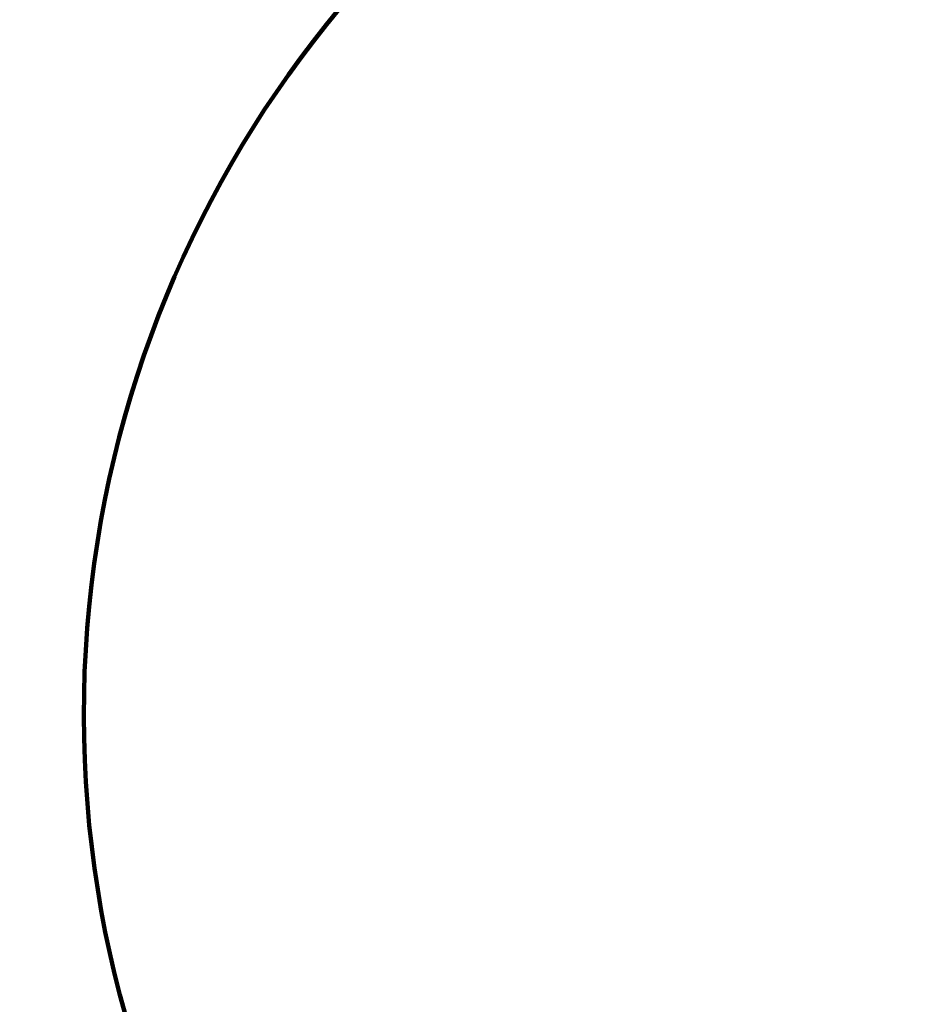
# Model space of a CAD drawing. Units: millimetres. Extents: x 177709 to 188077, y 6301 to 13207.
# Drawn here: x 179896 to 181988, y 8667 to 10937 of the extents above; entities that cross this region are included whole.
import ezdxf

# ---------------------------------------------------------------- set-up
doc = ezdxf.new("R2010")
doc.units = ezdxf.units.MM
doc.layers.add('DEFAULT', color=7, linetype='Continuous')
doc.layers.add('QITELE', color=7, linetype='Continuous')
doc.dimstyles.new('Qitele Minor', dxfattribs={"dimscale": 85, "dimtxt": 2.5, "dimasz": 2, "dimexe": 1.5, "dimexo": 0, "dimgap": 2, "dimtad": 1, "dimdec": 0, "dimrnd": 10, "dimzin": 1, "dimtxsty": 'Standard', "dimblk": 'OBLIQUE', "dimcen": 2, "dimdle": 1, "dimclrd": 256, "dimclre": 256, "dimclrt": 256, "dimadec": 0, "dimazin": 0, "dimtfac": 1, "dimtdec": 0, "dimtmove": 0, "dimatfit": 3, "dimldrblk": 'OBLIQUE', "dimfxl": 0, "dimlwd": 40, "dimlwe": 30, "dimarcsym": 0})

# ---------------------------------------------------------------- blocks, each defined once
blk = doc.blocks.new('_Oblique')
at = {"color": 0, "linetype": 'ByBlock', "lineweight": -2}
blk.add_line((-0.5, -0.5), (0.5, 0.5), dxfattribs=at)
blk = doc.blocks.new('*D4')
at = {"layer": 'DEFAULT', "lineweight": 30, "transparency": 16777216}
for p, q in [((180043.7, 12116.5), (180043.7, 12754)), ((185477, 12116.5), (185477, 12754))]:
    blk.add_line(p, q, dxfattribs=at)
at = {"layer": 'DEFAULT', "lineweight": 40, "transparency": 16777216}
blk.add_line((179958.7, 12626.5), (185562, 12626.5), dxfattribs=at)
at = {"layer": 'Defpoints', "color": 0, "transparency": 16777216}
for p in [(185477, 12626.5), (180043.7, 9334.5), (185477, 9335.7)]:
    blk.add_point(p, dxfattribs=at)
at = {"layer": 'DEFAULT', "lineweight": 40, "transparency": 16777216, "xscale": 170, "yscale": 170, "zscale": 170, "rotation": 180}
blk.add_blockref('_Oblique', (180043.7, 12626.5), dxfattribs=at)
at = {"layer": 'DEFAULT', "lineweight": 40, "transparency": 16777216, "xscale": 170, "yscale": 170, "zscale": 170}
blk.add_blockref('_Oblique', (185477, 12626.5), dxfattribs=at)
at = {"layer": 'DEFAULT', "transparency": 16777216, "insert": (182760.3, 12907.5), "char_height": 212.5, "attachment_point": 5}
blk.add_mtext('5430', dxfattribs=at)
blk = doc.blocks.new('*D5')
at = {"layer": 'DEFAULT', "lineweight": 40, "transparency": 16777216}
blk.add_line((179217.2, 6706.2), (179217.2, 11962.9), dxfattribs=at)
at = {"layer": 'DEFAULT', "lineweight": 30, "transparency": 16777216}
for p, q in [((179727.2, 11877.9), (179089.7, 11877.9)), ((179727.2, 6791.2), (179089.7, 6791.2))]:
    blk.add_line(p, q, dxfattribs=at)
at = {"layer": 'Defpoints', "color": 0, "transparency": 16777216}
for p in [(179217.2, 11877.9), (182587, 11877.9), (182587, 6791.2)]:
    blk.add_point(p, dxfattribs=at)
at = {"layer": 'DEFAULT', "lineweight": 40, "transparency": 16777216, "xscale": 170, "yscale": 170, "zscale": 170}
for p, rotation in [((179217.2, 11877.9), 90), ((179217.2, 6791.2), 270)]:
    blk.add_blockref('_Oblique', p, dxfattribs=dict(at, rotation=rotation))
at = {"layer": 'DEFAULT', "transparency": 16777216, "insert": (178936.2, 9334.5), "char_height": 212.5, "attachment_point": 5, "rotation": 90}
blk.add_mtext('5090', dxfattribs=at)

msp = doc.modelspace()

# ---------------------------------------------------------------- linework, layer by layer
at = {"layer": 'QITELE', "color": 60, "lineweight": 211, "true_color": 0xaff425}
msp.add_lwpolyline([(184660.5, 7827.2, 0.281521), (185477, 9162.4), (185477, 9509, 0.282079), (184657.8, 10845.6, -0.109521), (184590.9, 10900.7, 2.907783), (184593.8, 7772, -0.109468)], format="xyb", close=True, dxfattribs=at)

# ---------------------------------------------------------------- dimensions: what is measured, and where the dimension line sits
at = {"layer": 'DEFAULT'}
dim = msp.add_linear_dim(base=(185477, 12626.5), p1=(180043.7, 9334.5), p2=(185477, 9335.7), dimstyle='Qitele Minor', override={"dimfxl": 6}, dxfattribs=at)
dim.commit()
dim.dimension.update_dxf_attribs({"geometry": '*D4', "text_midpoint": (182760.3, 12907.5)})
dim = msp.add_linear_dim(base=(179217.2, 11877.9), p1=(182587, 6791.2), p2=(182587, 11877.9), angle=90, dimstyle='Qitele Minor', override={"dimfxl": 6}, dxfattribs=at)
dim.commit()
dim.dimension.update_dxf_attribs({"geometry": '*D5', "text_midpoint": (178936.2, 9334.5)})

doc.saveas('drawing.dxf')
